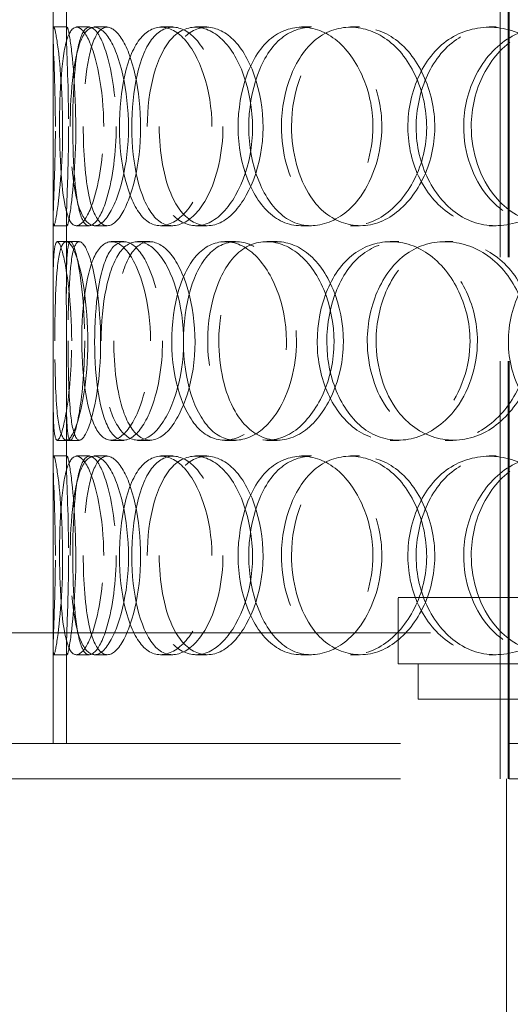
# Model space of a CAD drawing. Units: millimetres. Extents: x 8939 to 13587, y 10828 to 14990.
# Drawn here: x 10103 to 10214, y 13280 to 13503 of the extents above; entities that cross this region are included whole.
import ezdxf

# ---------------------------------------------------------------- set-up
doc = ezdxf.new("R2010")
doc.units = ezdxf.units.MM
doc.header["$LTSCALE"] = 44
doc.linetypes.add('DASHED', pattern=[0.2068, 0.1655, -0.0413])
doc.layers.add('Hidden (ISO)', color=1, linetype='DASHED', lineweight=18, true_color=0xff0000)
doc.layers.add('kote', color=252, linetype='Continuous', lineweight=9)
doc.styles.get("Standard").update_dxf_attribs({"font": 'tahoma.ttf'})
doc.styles.add('Styl textu40', font='arial.ttf')
doc.dimstyles.new('VARIABEL-ST', dxfattribs={"dimscale": 40, "dimtxt": 7, "dimasz": 2.5, "dimexe": 1, "dimexo": 1, "dimgap": 0.6, "dimtad": 1, "dimdsep": 46, "dimtxsty": 'Standard', "dimcen": 0, "dimclrd": 256, "dimclre": 256, "dimclrt": 5, "dimadec": 0, "dimazin": 0, "dimtp": 0.1, "dimtm": 0.1, "dimtfac": 0.71, "dimtdec": 3, "dimtmove": 0, "dimatfit": 3, "dimfxl": 1, "dimtzin": 0, "dimarcsym": 0})

# ---------------------------------------------------------------- blocks, each defined once
blk = doc.blocks.new('*D70')
at = {"layer": 'Defpoints', "color": 0, "transparency": 16777216}
for p in [(10155.83, 14223.69), (9860.99, 13033.19), (11249, 13033.19)]:
    blk.add_point(p, dxfattribs=at)
at = {"layer": 'kote', "lineweight": -2, "transparency": 16777216}
for p, q in [((10195.83, 14223.69), (11289, 14223.69)), ((11249, 14183.69), (11249, 13073.19)), ((9900.99, 13033.19), (11289, 13033.19))]:
    blk.add_line(p, q, dxfattribs=at)
at = {"layer": 'kote', "transparency": 16777216}
for points in [[(11242.33, 14183.69), (11255.67, 14183.69), (11249, 14223.69)], [(11242.33, 13073.19), (11255.67, 13073.19), (11249, 13033.19)]]:
    blk.add_solid(points, dxfattribs=at)
at = {"layer": 'kote', "transparency": 16777216, "insert": (11200.15, 13574.45), "char_height": 40, "attachment_point": 1, "rotation": 90, "style": 'Styl textu40'}
blk.add_mtext('1191', dxfattribs=at)

msp = doc.modelspace()

# ---------------------------------------------------------------- linework, layer by layer
at = {"layer": 'Hidden (ISO)', "ltscale": 12.962632}
for p, q in [((10211.9, 13331.39), (10211.9, 13969.39)), ((10213.7, 13331.39), (10213.7, 13969.39)), ((10213.9, 13331.39), (10213.9, 13969.39))]:
    msp.add_line(p, q, dxfattribs=at)
at = {"layer": 'Hidden (ISO)', "ltscale": 12.952473}
for p, q in [((10110.83, 13339.39), (10110.83, 13939.39)), ((10213.33, 13256.39), (10213.33, 13331.39))]:
    msp.add_line(p, q, dxfattribs=at)
at = {"layer": 'Hidden (ISO)', "ltscale": 2.272214}
for p, q in [((10110.83, 13499.98), (10110.83, 13516.69)), ((10113.83, 13499.98), (10113.83, 13516.69)), ((10110.83, 13441.08), (10110.83, 13457.79)), ((10113.83, 13441.08), (10113.83, 13457.79)), ((10110.83, 13402.98), (10110.83, 13419.69)), ((10113.83, 13402.98), (10113.83, 13419.69))]:
    msp.add_line(p, q, dxfattribs=at)
at = {"layer": 'Hidden (ISO)', "ltscale": 0.407852}
for p, q in [((10110.97, 13501.39), (10113.97, 13501.39)), ((10116.11, 13501.39), (10119.04, 13501.39)), ((10120.14, 13501.39), (10123.01, 13501.39)), ((10135.21, 13501.39), (10137.87, 13501.39)), ((10143.01, 13501.39), (10145.56, 13501.39)), ((10167.01, 13501.39), (10169.23, 13501.39)), ((10178.06, 13501.39), (10180.12, 13501.39)), ((10209.38, 13501.39), (10211.01, 13501.39)), ((10113.97, 13456.39), (10110.97, 13456.39)), ((10119.04, 13456.39), (10116.11, 13456.39)), ((10123.01, 13456.39), (10120.14, 13456.39)), ((10137.87, 13456.39), (10135.21, 13456.39)), ((10145.56, 13456.39), (10143.01, 13456.39)), ((10169.23, 13456.39), (10167.01, 13456.39)), ((10180.12, 13456.39), (10178.06, 13456.39)), ((10211.01, 13456.39), (10209.38, 13456.39)), ((10111.75, 13452.89), (10114.74, 13452.89)), ((10123.97, 13452.89), (10126.79, 13452.89)), ((10129.94, 13452.89), (10132.67, 13452.89)), ((10149.64, 13452.89), (10152.1, 13452.89)), ((10159.14, 13452.89), (10161.47, 13452.89)), ((10187.04, 13452.89), (10188.97, 13452.89)), ((10199.44, 13452.89), (10201.21, 13452.89)), ((10114.74, 13407.89), (10111.75, 13407.89)), ((10126.79, 13407.89), (10123.97, 13407.89)), ((10132.67, 13407.89), (10129.94, 13407.89)), ((10152.1, 13407.89), (10149.64, 13407.89)), ((10161.47, 13407.89), (10159.14, 13407.89)), ((10188.97, 13407.89), (10187.04, 13407.89)), ((10201.21, 13407.89), (10199.44, 13407.89)), ((10110.97, 13404.39), (10113.97, 13404.39)), ((10116.11, 13404.39), (10119.04, 13404.39)), ((10120.14, 13404.39), (10123.01, 13404.39)), ((10135.21, 13404.39), (10137.87, 13404.39)), ((10143.01, 13404.39), (10145.56, 13404.39)), ((10167.01, 13404.39), (10169.23, 13404.39)), ((10178.06, 13404.39), (10180.12, 13404.39)), ((10209.38, 13404.39), (10211.01, 13404.39)), ((10113.97, 13359.39), (10110.97, 13359.39)), ((10119.04, 13359.39), (10116.11, 13359.39)), ((10123.01, 13359.39), (10120.14, 13359.39)), ((10137.87, 13359.39), (10135.21, 13359.39)), ((10145.56, 13359.39), (10143.01, 13359.39)), ((10169.23, 13359.39), (10167.01, 13359.39)), ((10180.12, 13359.39), (10178.06, 13359.39)), ((10211.01, 13359.39), (10209.38, 13359.39))]:
    msp.add_line(p, q, dxfattribs=at)
at = {"layer": 'Hidden (ISO)', "ltscale": 0.276486}
for p, q in [((10114.74, 13452.89), (10116.74, 13452.89)), ((10116.74, 13407.89), (10114.74, 13407.89))]:
    msp.add_line(p, q, dxfattribs=at)
at = {"layer": 'Hidden (ISO)', "ltscale": 13.514475}
for p, q in [((10188.83, 13372.39), (10462.83, 13372.39)), ((10188.83, 13357.39), (10462.83, 13357.39))]:
    msp.add_line(p, q, dxfattribs=at)
at = {"layer": 'Hidden (ISO)', "ltscale": 2.03966}
msp.add_line((10188.83, 13357.39), (10188.83, 13372.39), dxfattribs=at)
at = {"layer": 'Hidden (ISO)', "ltscale": 13.249689}
msp.add_line((10557.83, 13364.39), (10093.83, 13364.39), dxfattribs=at)
at = {"layer": 'Hidden (ISO)', "ltscale": 2.910825}
for p, q in [((10110.83, 13339.39), (10110.83, 13360.79)), ((10113.83, 13339.39), (10113.83, 13360.79))]:
    msp.add_line(p, q, dxfattribs=at)
at = {"layer": 'Hidden (ISO)', "ltscale": 1.087772}
for p, q in [((10193.33, 13349.39), (10193.33, 13357.39)), ((10211.9, 13339.39), (10211.9, 13331.39))]:
    msp.add_line(p, q, dxfattribs=at)
at = {"layer": 'Hidden (ISO)', "ltscale": 13.070569}
msp.add_line((10193.33, 13349.39), (10458.33, 13349.39), dxfattribs=at)
at = {"layer": 'Hidden (ISO)', "ltscale": 13.528138}
for p, q in [((10090.83, 13339.39), (10560.83, 13339.39)), ((10090.83, 13331.39), (10560.83, 13331.39))]:
    msp.add_line(p, q, dxfattribs=at)
at = {"layer": 'Hidden (ISO)', "ltscale": 12.228398}
for points in [[(10111.34, 13478.89), (10111.34, 13472.99), (10111.14, 13467.13), (10110.98, 13462.97), (10110.76, 13457.09), (10110.8, 13454.91), (10111.36, 13457.55), (10111.91, 13460.16), (10112.78, 13467.38), (10112.96, 13475.52), (10113.13, 13483.75), (10112.51, 13492.53), (10111.84, 13497.31), (10111.19, 13501.96), (10110.76, 13502.62), (10110.84, 13498.95), (10110.92, 13495.21), (10111.34, 13487.14), (10111.34, 13478.89)], [(10122.26, 13478.89), (10122.26, 13472.99), (10121.44, 13467.13), (10120.21, 13462.97), (10118.48, 13457.09), (10116.13, 13454.91), (10114.64, 13457.55), (10113.17, 13460.16), (10112.47, 13467.38), (10112.32, 13475.52), (10112.17, 13483.75), (10112.53, 13492.53), (10113.63, 13497.31), (10114.7, 13501.96), (10116.67, 13502.62), (10118.61, 13498.95), (10120.58, 13495.21), (10122.26, 13487.14), (10122.26, 13478.89)], [(10114.7, 13478.89), (10114.7, 13472.99), (10115.14, 13467.13), (10116.06, 13462.97), (10117.35, 13457.09), (10119.79, 13454.91), (10122.35, 13457.55), (10124.89, 13460.16), (10127.29, 13467.38), (10127.77, 13475.52), (10128.26, 13483.75), (10126.7, 13492.53), (10124.31, 13497.31), (10121.98, 13501.96), (10119.18, 13502.62), (10117.39, 13498.95), (10115.57, 13495.21), (10114.7, 13487.14), (10114.7, 13478.89)], [(10146.73, 13478.89), (10146.73, 13472.99), (10145.36, 13467.13), (10143.14, 13462.97), (10140.02, 13457.09), (10135.43, 13454.91), (10131.99, 13457.55), (10128.59, 13460.16), (10126.36, 13467.38), (10125.9, 13475.52), (10125.44, 13483.75), (10126.75, 13492.53), (10129.55, 13497.31), (10132.28, 13501.96), (10136.5, 13502.62), (10140.17, 13498.95), (10143.91, 13495.21), (10146.73, 13487.14), (10146.73, 13478.89)], [(10132.12, 13478.89), (10132.12, 13472.99), (10133.16, 13467.13), (10135.1, 13462.97), (10137.83, 13457.09), (10142.5, 13454.91), (10146.9, 13457.55), (10151.26, 13460.16), (10155.02, 13467.38), (10155.77, 13475.52), (10156.54, 13483.75), (10154.15, 13492.53), (10150.19, 13497.31), (10146.33, 13501.96), (10141.36, 13502.62), (10137.82, 13498.95), (10134.23, 13495.21), (10132.12, 13487.14), (10132.12, 13478.89)], [(10183.14, 13478.89), (10183.14, 13472.99), (10181.29, 13467.13), (10178.23, 13462.97), (10173.93, 13457.09), (10167.4, 13454.91), (10162.25, 13457.55), (10157.15, 13460.16), (10153.53, 13467.38), (10152.8, 13475.52), (10152.05, 13483.75), (10154.23, 13492.53), (10158.54, 13497.31), (10162.74, 13501.96), (10168.94, 13502.62), (10174.1, 13498.95), (10179.36, 13495.21), (10183.14, 13487.14), (10183.14, 13478.89)], [(10162.45, 13478.89), (10162.45, 13472.99), (10164.02, 13467.13), (10166.85, 13462.97), (10170.83, 13457.09), (10177.42, 13454.91), (10183.36, 13457.55), (10189.25, 13460.16), (10194.12, 13467.38), (10195.1, 13475.52), (10196.1, 13483.75), (10193.03, 13492.53), (10187.77, 13497.31), (10182.65, 13501.96), (10175.82, 13502.62), (10170.78, 13498.95), (10165.64, 13495.21), (10162.45, 13487.14), (10162.45, 13478.89)], [(10229.04, 13478.89), (10229.04, 13472.99), (10226.84, 13467.13), (10223.15, 13462.97), (10217.95, 13457.09), (10209.93, 13454.91), (10203.41, 13457.55), (10196.94, 13460.16), (10192.18, 13467.38), (10191.22, 13475.52), (10190.24, 13483.75), (10193.14, 13492.53), (10198.67, 13497.31), (10204.06, 13501.96), (10211.83, 13502.62), (10218.14, 13498.95), (10224.55, 13495.21), (10229.04, 13487.14), (10229.04, 13478.89)], [(10203.65, 13478.89), (10203.65, 13472.99), (10205.65, 13467.13), (10209.18, 13462.97), (10214.15, 13457.09), (10222.22, 13454.91), (10229.31, 13457.55), (10236.34, 13460.16), (10241.99, 13467.38), (10243.14, 13475.52), (10244.29, 13483.75), (10240.76, 13492.53), (10234.55, 13497.31), (10228.49, 13501.96), (10220.28, 13502.62), (10214.06, 13498.95), (10207.72, 13495.21), (10203.65, 13487.14), (10203.65, 13478.89)], [(10115.03, 13430.39), (10115.03, 13424.49), (10114.52, 13418.63), (10113.83, 13414.47), (10112.84, 13408.59), (10111.68, 13406.41), (10111.21, 13409.05), (10110.74, 13411.66), (10110.83, 13418.88), (10110.84, 13427.02), (10110.86, 13435.25), (10110.72, 13444.03), (10110.94, 13448.81), (10111.15, 13453.46), (10111.93, 13454.12), (10112.94, 13450.45), (10113.98, 13446.71), (10115.03, 13438.64), (10115.03, 13430.39)], [(10111.22, 13430.39), (10111.22, 13424.49), (10111.35, 13418.63), (10111.73, 13414.47), (10112.27, 13408.59), (10113.52, 13406.41), (10115.09, 13409.05), (10116.65, 13411.66), (10118.3, 13418.88), (10118.63, 13427.02), (10118.97, 13435.25), (10117.86, 13444.03), (10116.32, 13448.81), (10114.82, 13453.46), (10113.19, 13454.12), (10112.33, 13450.45), (10111.46, 13446.71), (10111.22, 13438.64), (10111.22, 13430.39)], [(10132.88, 13430.39), (10132.88, 13424.49), (10131.78, 13418.63), (10130.04, 13414.47), (10127.6, 13408.59), (10124.09, 13406.41), (10121.61, 13409.05), (10119.15, 13411.66), (10117.67, 13418.88), (10117.37, 13427.02), (10117.06, 13435.25), (10117.9, 13444.03), (10119.87, 13448.81), (10121.78, 13453.46), (10124.9, 13454.12), (10127.73, 13450.45), (10130.62, 13446.71), (10132.88, 13438.64), (10132.88, 13430.39)], [(10121.71, 13430.39), (10121.71, 13424.49), (10122.45, 13418.63), (10123.89, 13414.47), (10125.92, 13408.59), (10129.5, 13406.41), (10133.01, 13409.05), (10136.49, 13411.66), (10139.6, 13418.88), (10140.22, 13427.02), (10140.85, 13435.25), (10138.86, 13444.03), (10135.66, 13448.81), (10132.54, 13453.46), (10128.62, 13454.12), (10125.94, 13450.45), (10123.21, 13446.71), (10121.71, 13438.64), (10121.71, 13430.39)], [(10163.58, 13430.39), (10163.58, 13424.49), (10161.95, 13418.63), (10159.29, 13414.47), (10155.55, 13408.59), (10149.94, 13406.41), (10145.62, 13409.05), (10141.33, 13411.66), (10138.38, 13418.88), (10137.78, 13427.02), (10137.17, 13435.25), (10138.93, 13444.03), (10142.51, 13448.81), (10146, 13453.46), (10151.26, 13454.12), (10155.72, 13450.45), (10160.25, 13446.71), (10163.58, 13438.64), (10163.58, 13430.39)], [(10145.78, 13430.39), (10145.78, 13424.49), (10147.1, 13418.63), (10149.5, 13414.47), (10152.89, 13408.59), (10158.56, 13406.41), (10163.78, 13409.05), (10168.94, 13411.66), (10173.29, 13418.88), (10174.17, 13427.02), (10175.06, 13435.25), (10172.31, 13444.03), (10167.66, 13448.81), (10163.13, 13453.46), (10157.18, 13454.12), (10152.85, 13450.45), (10148.45, 13446.71), (10145.78, 13438.64), (10145.78, 13430.39)], [(10205.08, 13430.39), (10205.08, 13424.49), (10203.04, 13418.63), (10199.64, 13414.47), (10194.85, 13408.59), (10187.51, 13406.41), (10181.62, 13409.05), (10175.79, 13411.66), (10171.57, 13418.88), (10170.71, 13427.02), (10169.84, 13435.25), (10172.4, 13444.03), (10177.36, 13448.81), (10182.2, 13453.46), (10189.25, 13454.12), (10195.03, 13450.45), (10200.91, 13446.71), (10205.08, 13438.64), (10205.08, 13430.39)], [(10181.85, 13430.39), (10181.85, 13424.49), (10183.65, 13418.63), (10186.85, 13414.47), (10191.37, 13408.59), (10198.76, 13406.41), (10205.33, 13409.05), (10211.84, 13411.66), (10217.15, 13418.88), (10218.22, 13427.02), (10219.3, 13435.25), (10215.98, 13444.03), (10210.19, 13448.81), (10204.56, 13453.46), (10196.97, 13454.12), (10191.29, 13450.45), (10185.51, 13446.71), (10181.85, 13438.64), (10181.85, 13430.39)], [(10254.62, 13430.39), (10254.62, 13424.49), (10252.3, 13418.63), (10248.39, 13414.47), (10242.86, 13408.59), (10234.28, 13406.41), (10227.23, 13409.05), (10220.25, 13411.66), (10215.03, 13418.88), (10213.97, 13427.02), (10212.9, 13435.25), (10216.09, 13444.03), (10222.1, 13448.81), (10227.95, 13453.46), (10236.32, 13454.12), (10243.05, 13450.45), (10249.89, 13446.71), (10254.62, 13438.64), (10254.62, 13430.39)], [(10111.34, 13381.89), (10111.34, 13375.99), (10111.14, 13370.13), (10110.98, 13365.97), (10110.76, 13360.09), (10110.8, 13357.91), (10111.36, 13360.55), (10111.91, 13363.16), (10112.78, 13370.38), (10112.96, 13378.52), (10113.13, 13386.75), (10112.51, 13395.53), (10111.84, 13400.31), (10111.19, 13404.96), (10110.76, 13405.62), (10110.84, 13401.95), (10110.92, 13398.21), (10111.34, 13390.14), (10111.34, 13381.89)], [(10122.26, 13381.89), (10122.26, 13375.99), (10121.44, 13370.13), (10120.21, 13365.97), (10118.48, 13360.09), (10116.13, 13357.91), (10114.64, 13360.55), (10113.17, 13363.16), (10112.47, 13370.38), (10112.32, 13378.52), (10112.17, 13386.75), (10112.53, 13395.53), (10113.63, 13400.31), (10114.7, 13404.96), (10116.67, 13405.62), (10118.61, 13401.95), (10120.58, 13398.21), (10122.26, 13390.14), (10122.26, 13381.89)], [(10114.7, 13381.89), (10114.7, 13375.99), (10115.14, 13370.13), (10116.06, 13365.97), (10117.35, 13360.09), (10119.79, 13357.91), (10122.35, 13360.55), (10124.89, 13363.16), (10127.29, 13370.38), (10127.77, 13378.52), (10128.26, 13386.75), (10126.7, 13395.53), (10124.31, 13400.31), (10121.98, 13404.96), (10119.18, 13405.62), (10117.39, 13401.95), (10115.57, 13398.21), (10114.7, 13390.14), (10114.7, 13381.89)], [(10146.73, 13381.89), (10146.73, 13375.99), (10145.36, 13370.13), (10143.14, 13365.97), (10140.02, 13360.09), (10135.43, 13357.91), (10131.99, 13360.55), (10128.59, 13363.16), (10126.36, 13370.38), (10125.9, 13378.52), (10125.44, 13386.75), (10126.75, 13395.53), (10129.55, 13400.31), (10132.28, 13404.96), (10136.5, 13405.62), (10140.17, 13401.95), (10143.91, 13398.21), (10146.73, 13390.14), (10146.73, 13381.89)], [(10132.12, 13381.89), (10132.12, 13375.99), (10133.16, 13370.13), (10135.1, 13365.97), (10137.83, 13360.09), (10142.5, 13357.91), (10146.9, 13360.55), (10151.26, 13363.16), (10155.02, 13370.38), (10155.77, 13378.52), (10156.54, 13386.75), (10154.15, 13395.53), (10150.19, 13400.31), (10146.33, 13404.96), (10141.36, 13405.62), (10137.82, 13401.95), (10134.23, 13398.21), (10132.12, 13390.14), (10132.12, 13381.89)], [(10183.14, 13381.89), (10183.14, 13375.99), (10181.29, 13370.13), (10178.23, 13365.97), (10173.93, 13360.09), (10167.4, 13357.91), (10162.25, 13360.55), (10157.15, 13363.16), (10153.53, 13370.38), (10152.8, 13378.52), (10152.05, 13386.75), (10154.23, 13395.53), (10158.54, 13400.31), (10162.74, 13404.96), (10168.94, 13405.62), (10174.1, 13401.95), (10179.36, 13398.21), (10183.14, 13390.14), (10183.14, 13381.89)], [(10162.45, 13381.89), (10162.45, 13375.99), (10164.02, 13370.13), (10166.85, 13365.97), (10170.83, 13360.09), (10177.42, 13357.91), (10183.36, 13360.55), (10189.25, 13363.16), (10194.12, 13370.38), (10195.1, 13378.52), (10196.1, 13386.75), (10193.03, 13395.53), (10187.77, 13400.31), (10182.65, 13404.96), (10175.82, 13405.62), (10170.78, 13401.95), (10165.64, 13398.21), (10162.45, 13390.14), (10162.45, 13381.89)], [(10229.04, 13381.89), (10229.04, 13375.99), (10226.84, 13370.13), (10223.15, 13365.97), (10217.95, 13360.09), (10209.93, 13357.91), (10203.41, 13360.55), (10196.94, 13363.16), (10192.18, 13370.38), (10191.22, 13378.52), (10190.24, 13386.75), (10193.14, 13395.53), (10198.67, 13400.31), (10204.06, 13404.96), (10211.83, 13405.62), (10218.14, 13401.95), (10224.55, 13398.21), (10229.04, 13390.14), (10229.04, 13381.89)], [(10203.65, 13381.89), (10203.65, 13375.99), (10205.65, 13370.13), (10209.18, 13365.97), (10214.15, 13360.09), (10222.22, 13357.91), (10229.31, 13360.55), (10236.34, 13363.16), (10241.99, 13370.38), (10243.14, 13378.52), (10244.29, 13386.75), (10240.76, 13395.53), (10234.55, 13400.31), (10228.49, 13404.96), (10220.28, 13405.62), (10214.06, 13401.95), (10207.72, 13398.21), (10203.65, 13390.14), (10203.65, 13381.89)]]:
    msp.add_open_spline(points, degree=3, knots=[-1, -1, -1, -1, -0.874901, -0.874901, -0.874901, -0.698609, -0.698609, -0.698609, -0.523889, -0.523889, -0.523889, -0.347356, -0.347356, -0.347356, -0.175226, -0.175226, -0.175226, 0, 0, 0, 0], dxfattribs=at)
at = {"layer": 'Hidden (ISO)', "ltscale": 12.14276}
for points in [[(10114.33, 13478.89), (10114.33, 13487.14), (10113.92, 13495.21), (10113.84, 13498.95), (10113.76, 13502.62), (10114.19, 13501.96), (10114.83, 13497.31), (10115.48, 13492.53), (10116.1, 13483.75), (10115.93, 13475.52), (10115.76, 13467.38), (10114.89, 13460.16), (10114.35, 13457.55), (10113.8, 13454.91), (10113.76, 13457.09), (10113.98, 13462.97), (10114.14, 13467.13), (10114.33, 13472.99), (10114.33, 13478.89)], [(10125.1, 13478.89), (10125.1, 13487.14), (10123.45, 13495.21), (10121.5, 13498.95), (10119.58, 13502.62), (10117.65, 13501.96), (10116.59, 13497.31), (10115.5, 13492.53), (10115.15, 13483.75), (10115.3, 13475.52), (10115.44, 13467.38), (10116.14, 13460.16), (10117.59, 13457.55), (10119.06, 13454.91), (10121.38, 13457.09), (10123.08, 13462.97), (10124.29, 13467.13), (10125.1, 13472.99), (10125.1, 13478.89)], [(10117.65, 13478.89), (10117.65, 13487.14), (10118.51, 13495.21), (10120.3, 13498.95), (10122.06, 13502.62), (10124.82, 13501.96), (10127.12, 13497.31), (10129.48, 13492.53), (10131.02, 13483.75), (10130.53, 13475.52), (10130.06, 13467.38), (10127.7, 13460.16), (10125.19, 13457.55), (10122.66, 13454.91), (10120.26, 13457.09), (10118.98, 13462.97), (10118.08, 13467.13), (10117.65, 13472.99), (10117.65, 13478.89)], [(10149.23, 13478.89), (10149.23, 13487.14), (10146.45, 13495.21), (10142.76, 13498.95), (10139.14, 13502.62), (10134.98, 13501.96), (10132.29, 13497.31), (10129.53, 13492.53), (10128.24, 13483.75), (10128.69, 13475.52), (10129.14, 13467.38), (10131.34, 13460.16), (10134.7, 13457.55), (10138.08, 13454.91), (10142.61, 13457.09), (10145.69, 13462.97), (10147.87, 13467.13), (10149.23, 13472.99), (10149.23, 13478.89)], [(10134.83, 13478.89), (10134.83, 13487.14), (10136.9, 13495.21), (10140.45, 13498.95), (10143.93, 13502.62), (10148.84, 13501.96), (10152.64, 13497.31), (10156.54, 13492.53), (10158.9, 13483.75), (10158.15, 13475.52), (10157.4, 13467.38), (10153.69, 13460.16), (10149.4, 13457.55), (10145.06, 13454.91), (10140.46, 13457.09), (10137.76, 13462.97), (10135.85, 13467.13), (10134.83, 13472.99), (10134.83, 13478.89)], [(10185.13, 13478.89), (10185.13, 13487.14), (10181.4, 13495.21), (10176.22, 13498.95), (10171.13, 13502.62), (10165.01, 13501.96), (10160.87, 13497.31), (10156.62, 13492.53), (10154.48, 13483.75), (10155.21, 13475.52), (10155.94, 13467.38), (10159.5, 13460.16), (10164.54, 13457.55), (10169.61, 13454.91), (10176.05, 13457.09), (10180.29, 13462.97), (10183.3, 13467.13), (10185.13, 13472.99), (10185.13, 13478.89)], [(10164.73, 13478.89), (10164.73, 13487.14), (10167.88, 13495.21), (10172.94, 13498.95), (10177.92, 13502.62), (10184.64, 13501.96), (10189.7, 13497.31), (10194.88, 13492.53), (10197.91, 13483.75), (10196.93, 13475.52), (10195.96, 13467.38), (10191.16, 13460.16), (10185.35, 13457.55), (10179.49, 13454.91), (10172.99, 13457.09), (10169.07, 13462.97), (10166.28, 13467.13), (10164.73, 13472.99), (10164.73, 13478.89)], [(10230.39, 13478.89), (10230.39, 13487.14), (10225.97, 13495.21), (10219.64, 13498.95), (10213.42, 13502.62), (10205.76, 13501.96), (10200.44, 13497.31), (10194.99, 13492.53), (10192.13, 13483.75), (10193.09, 13475.52), (10194.05, 13467.38), (10198.74, 13460.16), (10205.11, 13457.55), (10211.54, 13454.91), (10219.46, 13457.09), (10224.59, 13462.97), (10228.23, 13467.13), (10230.39, 13472.99), (10230.39, 13478.89)], [(10205.36, 13478.89), (10205.36, 13487.14), (10209.37, 13495.21), (10215.61, 13498.95), (10221.75, 13502.62), (10229.85, 13501.96), (10235.82, 13497.31), (10241.94, 13492.53), (10245.43, 13483.75), (10244.29, 13475.52), (10243.16, 13467.38), (10237.59, 13460.16), (10230.66, 13457.55), (10223.67, 13454.91), (10215.71, 13457.09), (10210.81, 13462.97), (10207.33, 13467.13), (10205.36, 13472.99), (10205.36, 13478.89)], [(10117.97, 13430.39), (10117.97, 13438.64), (10116.94, 13446.71), (10115.91, 13450.45), (10114.91, 13454.12), (10114.15, 13453.46), (10113.94, 13448.81), (10113.72, 13444.03), (10113.86, 13435.25), (10113.84, 13427.02), (10113.83, 13418.88), (10113.74, 13411.66), (10114.2, 13409.05), (10114.66, 13406.41), (10115.81, 13408.59), (10116.78, 13414.47), (10117.47, 13418.63), (10117.97, 13424.49), (10117.97, 13430.39)], [(10114.22, 13430.39), (10114.22, 13438.64), (10114.45, 13446.71), (10115.31, 13450.45), (10116.16, 13454.12), (10117.77, 13453.46), (10119.25, 13448.81), (10120.77, 13444.03), (10121.85, 13435.25), (10121.52, 13427.02), (10121.2, 13418.88), (10119.57, 13411.66), (10118.03, 13409.05), (10116.48, 13406.41), (10115.25, 13408.59), (10114.72, 13414.47), (10114.34, 13418.63), (10114.22, 13424.49), (10114.22, 13430.39)], [(10135.57, 13430.39), (10135.57, 13438.64), (10133.34, 13446.71), (10130.5, 13450.45), (10127.71, 13454.12), (10124.63, 13453.46), (10122.74, 13448.81), (10120.8, 13444.03), (10119.98, 13435.25), (10120.28, 13427.02), (10120.58, 13418.88), (10122.04, 13411.66), (10124.46, 13409.05), (10126.91, 13406.41), (10130.36, 13408.59), (10132.77, 13414.47), (10134.48, 13418.63), (10135.57, 13424.49), (10135.57, 13430.39)], [(10124.55, 13430.39), (10124.55, 13438.64), (10126.03, 13446.71), (10128.73, 13450.45), (10131.37, 13454.12), (10135.24, 13453.46), (10138.31, 13448.81), (10141.47, 13444.03), (10143.43, 13435.25), (10142.81, 13427.02), (10142.19, 13418.88), (10139.13, 13411.66), (10135.7, 13409.05), (10132.24, 13406.41), (10128.71, 13408.59), (10126.71, 13414.47), (10125.29, 13418.63), (10124.55, 13424.49), (10124.55, 13430.39)], [(10165.84, 13430.39), (10165.84, 13438.64), (10162.56, 13446.71), (10158.09, 13450.45), (10153.7, 13454.12), (10148.51, 13453.46), (10145.07, 13448.81), (10141.53, 13444.03), (10139.8, 13435.25), (10140.4, 13427.02), (10140.99, 13418.88), (10143.9, 13411.66), (10148.13, 13409.05), (10152.4, 13406.41), (10157.93, 13408.59), (10161.62, 13414.47), (10164.24, 13418.63), (10165.84, 13424.49), (10165.84, 13430.39)], [(10148.29, 13430.39), (10148.29, 13438.64), (10150.93, 13446.71), (10155.27, 13450.45), (10159.53, 13454.12), (10165.4, 13453.46), (10169.87, 13448.81), (10174.45, 13444.03), (10177.16, 13435.25), (10176.29, 13427.02), (10175.42, 13418.88), (10171.13, 13411.66), (10166.04, 13409.05), (10160.9, 13406.41), (10155.3, 13408.59), (10151.96, 13414.47), (10149.59, 13418.63), (10148.29, 13424.49), (10148.29, 13430.39)], [(10206.76, 13430.39), (10206.76, 13438.64), (10202.65, 13446.71), (10196.85, 13450.45), (10191.15, 13454.12), (10184.2, 13453.46), (10179.43, 13448.81), (10174.54, 13444.03), (10172.02, 13435.25), (10172.87, 13427.02), (10173.72, 13418.88), (10177.89, 13411.66), (10183.64, 13409.05), (10189.44, 13406.41), (10196.67, 13408.59), (10201.4, 13414.47), (10204.75, 13418.63), (10206.76, 13424.49), (10206.76, 13430.39)], [(10183.86, 13430.39), (10183.86, 13438.64), (10187.47, 13446.71), (10193.17, 13450.45), (10198.77, 13454.12), (10206.25, 13453.46), (10211.81, 13448.81), (10217.51, 13444.03), (10220.79, 13435.25), (10219.72, 13427.02), (10218.66, 13418.88), (10213.43, 13411.66), (10207.01, 13409.05), (10200.53, 13406.41), (10193.24, 13408.59), (10188.79, 13414.47), (10185.63, 13418.63), (10183.86, 13424.49), (10183.86, 13430.39)], [(10114.33, 13381.89), (10114.33, 13390.14), (10113.92, 13398.21), (10113.84, 13401.95), (10113.76, 13405.62), (10114.19, 13404.96), (10114.83, 13400.31), (10115.48, 13395.53), (10116.1, 13386.75), (10115.93, 13378.52), (10115.76, 13370.38), (10114.89, 13363.16), (10114.35, 13360.55), (10113.8, 13357.91), (10113.76, 13360.09), (10113.98, 13365.97), (10114.14, 13370.13), (10114.33, 13375.99), (10114.33, 13381.89)], [(10125.1, 13381.89), (10125.1, 13390.14), (10123.45, 13398.21), (10121.5, 13401.95), (10119.58, 13405.62), (10117.65, 13404.96), (10116.59, 13400.31), (10115.5, 13395.53), (10115.15, 13386.75), (10115.3, 13378.52), (10115.44, 13370.38), (10116.14, 13363.16), (10117.59, 13360.55), (10119.06, 13357.91), (10121.38, 13360.09), (10123.08, 13365.97), (10124.29, 13370.13), (10125.1, 13375.99), (10125.1, 13381.89)], [(10117.65, 13381.89), (10117.65, 13390.14), (10118.51, 13398.21), (10120.3, 13401.95), (10122.06, 13405.62), (10124.82, 13404.96), (10127.12, 13400.31), (10129.48, 13395.53), (10131.02, 13386.75), (10130.53, 13378.52), (10130.06, 13370.38), (10127.7, 13363.16), (10125.19, 13360.55), (10122.66, 13357.91), (10120.26, 13360.09), (10118.98, 13365.97), (10118.08, 13370.13), (10117.65, 13375.99), (10117.65, 13381.89)], [(10149.23, 13381.89), (10149.23, 13390.14), (10146.45, 13398.21), (10142.76, 13401.95), (10139.14, 13405.62), (10134.98, 13404.96), (10132.29, 13400.31), (10129.53, 13395.53), (10128.24, 13386.75), (10128.69, 13378.52), (10129.14, 13370.38), (10131.34, 13363.16), (10134.7, 13360.55), (10138.08, 13357.91), (10142.61, 13360.09), (10145.69, 13365.97), (10147.87, 13370.13), (10149.23, 13375.99), (10149.23, 13381.89)], [(10134.83, 13381.89), (10134.83, 13390.14), (10136.9, 13398.21), (10140.45, 13401.95), (10143.93, 13405.62), (10148.84, 13404.96), (10152.64, 13400.31), (10156.54, 13395.53), (10158.9, 13386.75), (10158.15, 13378.52), (10157.4, 13370.38), (10153.69, 13363.16), (10149.4, 13360.55), (10145.06, 13357.91), (10140.46, 13360.09), (10137.76, 13365.97), (10135.85, 13370.13), (10134.83, 13375.99), (10134.83, 13381.89)], [(10185.13, 13381.89), (10185.13, 13390.14), (10181.4, 13398.21), (10176.22, 13401.95), (10171.13, 13405.62), (10165.01, 13404.96), (10160.87, 13400.31), (10156.62, 13395.53), (10154.48, 13386.75), (10155.21, 13378.52), (10155.94, 13370.38), (10159.5, 13363.16), (10164.54, 13360.55), (10169.61, 13357.91), (10176.05, 13360.09), (10180.29, 13365.97), (10183.3, 13370.13), (10185.13, 13375.99), (10185.13, 13381.89)], [(10164.73, 13381.89), (10164.73, 13390.14), (10167.88, 13398.21), (10172.94, 13401.95), (10177.92, 13405.62), (10184.64, 13404.96), (10189.7, 13400.31), (10194.88, 13395.53), (10197.91, 13386.75), (10196.93, 13378.52), (10195.96, 13370.38), (10191.16, 13363.16), (10185.35, 13360.55), (10179.49, 13357.91), (10172.99, 13360.09), (10169.07, 13365.97), (10166.28, 13370.13), (10164.73, 13375.99), (10164.73, 13381.89)], [(10230.39, 13381.89), (10230.39, 13390.14), (10225.97, 13398.21), (10219.64, 13401.95), (10213.42, 13405.62), (10205.76, 13404.96), (10200.44, 13400.31), (10194.99, 13395.53), (10192.13, 13386.75), (10193.09, 13378.52), (10194.05, 13370.38), (10198.74, 13363.16), (10205.11, 13360.55), (10211.54, 13357.91), (10219.46, 13360.09), (10224.59, 13365.97), (10228.23, 13370.13), (10230.39, 13375.99), (10230.39, 13381.89)], [(10205.36, 13381.89), (10205.36, 13390.14), (10209.37, 13398.21), (10215.61, 13401.95), (10221.75, 13405.62), (10229.85, 13404.96), (10235.82, 13400.31), (10241.94, 13395.53), (10245.43, 13386.75), (10244.29, 13378.52), (10243.16, 13370.38), (10237.59, 13363.16), (10230.66, 13360.55), (10223.67, 13357.91), (10215.71, 13360.09), (10210.81, 13365.97), (10207.33, 13370.13), (10205.36, 13375.99), (10205.36, 13381.89)]]:
    msp.add_open_spline(points, degree=3, knots=[0, 0, 0, 0, 0.175226, 0.175226, 0.175226, 0.347356, 0.347356, 0.347356, 0.523889, 0.523889, 0.523889, 0.698609, 0.698609, 0.698609, 0.874901, 0.874901, 0.874901, 1, 1, 1, 1], dxfattribs=at)

# ---------------------------------------------------------------- dimensions: what is measured, and where the dimension line sits
at = {"layer": 'kote'}
dim = msp.add_linear_dim(base=(11249, 13033.18512241), p1=(10155.82808108, 14223.68512241), p2=(9860.9883151, 13033.18512241), angle=90, dimstyle='VARIABEL-ST', override={"dimtxt": 1, "dimasz": 1, "dimgap": 0.2, "dimtoh": 1, "dimdec": 0, "dimpost": '<>', "dimtxsty": 'Styl textu40', "dimclrt": 256, "dimtofl": 0, "dimatfit": 0}, dxfattribs=at)
dim.commit()
dim.dimension.update_dxf_attribs({"geometry": '*D70', "text_midpoint": (11249, 13628.43512241), "dimtype": 160})

doc.saveas('drawing.dxf')
